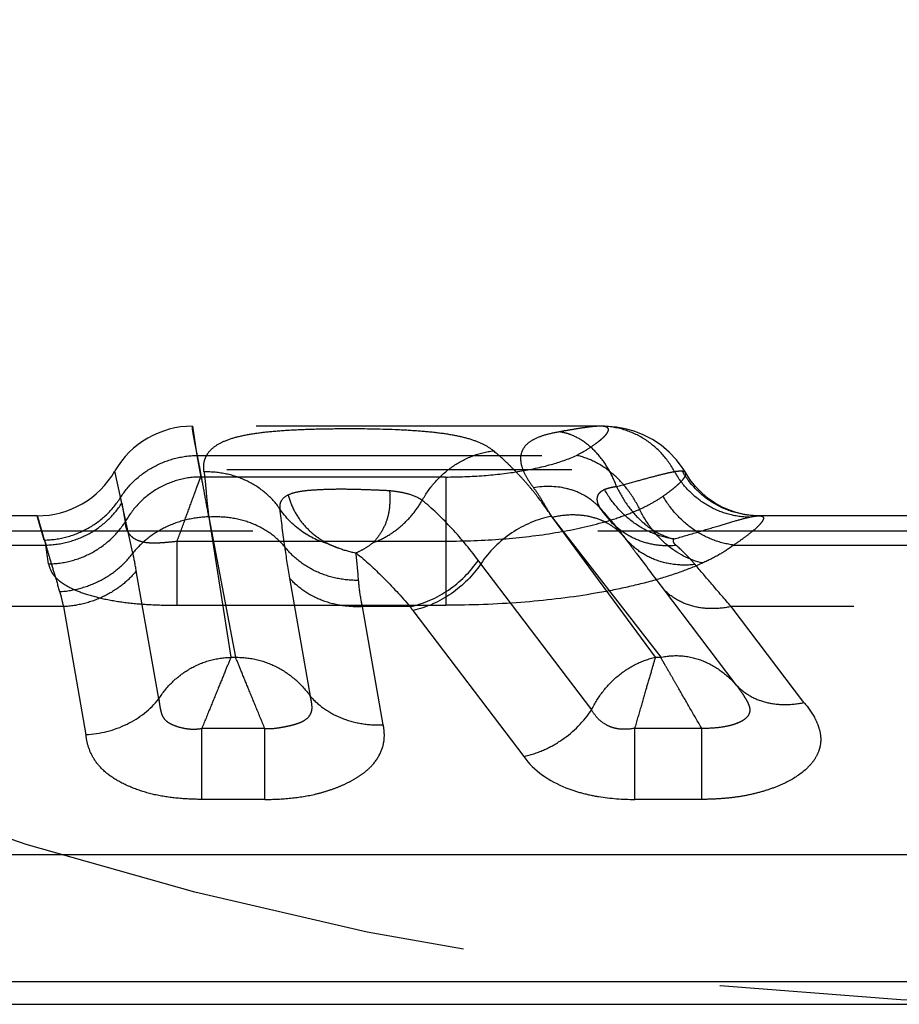
# Model space of a CAD drawing. Units: millimetres. Extents: x 0 to 420, y 0 to 297.
# Drawn here: x 230 to 236, y 78 to 85 of the extents above; entities that cross this region are included whole.
import ezdxf

# ---------------------------------------------------------------- set-up
doc = ezdxf.new("R2010")
doc.units = ezdxf.units.MM
doc.header["$LTSCALE"] = 23.1
for name, pattern in [('CENTER', [0.6, 0.375, -0.075, 0.075, -0.075]), ('DOT', [0.2, 0.1, -0.1]), ('HIDDEN', [0.2, 0.1, -0.1])]:
    doc.linetypes.add(name, pattern=pattern)
doc.layers.get('0').update_dxf_attribs({"linetype": 'CONTINUOUS'})
for name, color, linetype in [('607357216-000_CL', 7, 'CONTINUOUS'), ('607357216-000_HL', 7, 'CONTINUOUS'), ('DEFAULT_2', 6, 'HIDDEN'), ('INSERT_HELP_IC', 7, 'CONTINUOUS')]:
    doc.layers.add(name, color=color, linetype=linetype)

msp = doc.modelspace()

# ---------------------------------------------------------------- linework, layer by layer
at = {"color": 9, "linetype": 'DOT'}
for p, q in [((231.3886, 82.1112), (231.418, 81.9154)), ((231.418, 81.9154), (233.9594, 81.9154)), ((231.418, 81.9154), (231.4434, 81.771)), ((233.0841, 81.771), (231.4434, 81.771)), ((233.0842, 81.771), (233.0842, 80.9126)), ((230.915, 81.5954), (230.9372, 81.4695)), ((234.1498, 81.5217), (234.1155, 81.5646)), ((234.1208, 81.5576), (234.1221, 81.5557)), ((230.3967, 81.3487), (230.3494, 81.5112)), ((264.1317, 81.4095), (217.8605, 81.4095)), ((231.286, 81.3418), (233.0842, 81.3418)), ((231.286, 80.9126), (231.286, 81.3418)), ((228.7947, 81.3154), (230.4076, 81.3154)), ((230.4252, 81.1895), (230.4076, 81.3154)), ((235.0117, 81.3154), (265.1925, 81.3154)), ((231.2863, 80.9126), (233.0844, 80.9126))]:
    msp.add_line(p, q, dxfattribs=at)
for centre, radius, start, end in [((229.8288, 81.4043), 1.1029, 9.97467, 12.05161), ((234.5343, 81.7916), 0.4696, 215.07046, 224.8494)]:
    msp.add_arc(centre, radius, start, end, dxfattribs=at)
for points, knots in [([(233.9594, 81.9154), (233.9841, 81.9286), (234.0285, 81.954), (234.0792, 81.9877), (234.1122, 82.0127), (234.1317, 82.0291), (234.1475, 82.0442), (234.1596, 82.0578), (234.168, 82.07), (234.1729, 82.0807), (234.174, 82.0905), (234.1704, 82.0988), (234.1624, 82.1047), (234.1452, 82.1104), (234.1299, 82.1111), (234.1187, 82.1112)], [0, 0, 0, 0, 0.243094, 0.44403, 0.528506, 0.60227, 0.665371, 0.717957, 0.760399, 0.79363, 0.819754, 0.84302, 0.869248, 0.902874, 1, 1, 1, 1]), ([(230.9074, 81.6345), (230.9342, 81.6765), (230.9992, 81.7543), (231.1228, 81.8433), (231.2653, 81.9004), (231.3671, 81.9146), (231.418, 81.9154)], [0, 0, 0, 0, 0.246662, 0.496274, 0.747839, 1, 1, 1, 1]), ([(233.0841, 81.771), (233.1696, 81.771), (233.3356, 81.7771), (233.5718, 81.8044), (233.7796, 81.8481), (233.9048, 81.8905), (233.9594, 81.9154)], [0, 0, 0, 0, 0.287395, 0.557627, 0.798352, 1, 1, 1, 1]), ([(234.382, 81.5554), (234.3601, 81.6009), (234.3076, 81.6868), (234.2066, 81.7947), (234.0896, 81.8745), (234.0027, 81.9063), (233.9594, 81.9154)], [0, 0, 0, 0, 0.264666, 0.522401, 0.7683, 1, 1, 1, 1]), ([(234.5394, 81.6428), (234.5527, 81.6522), (234.5774, 81.67), (234.611, 81.6963), (234.6387, 81.7201), (234.6607, 81.7413), (234.675, 81.7575), (234.6834, 81.7693), (234.6902, 81.7807), (234.6941, 81.7929), (234.6904, 81.7993)], [0, 0, 0, 0, 0.217627, 0.408198, 0.571608, 0.707844, 0.817102, 0.861833, 0.900222, 1, 1, 1, 1]), ([(231.4434, 81.771), (231.3921, 81.7711), (231.2889, 81.757), (231.1458, 81.6952), (231.0243, 81.5977), (230.9624, 81.5142), (230.9372, 81.4695)], [0, 0, 0, 0, 0.249854, 0.499925, 0.750111, 1, 1, 1, 1]), ([(231.286, 81.3418), (231.3033, 81.3883), (231.3353, 81.476), (231.3735, 81.5816), (231.4007, 81.6558), (231.4175, 81.7015), (231.4317, 81.7391), (231.4401, 81.7613), (231.4434, 81.771)], [0, 0, 0, 0, 0.325163, 0.612891, 0.73662, 0.84392, 0.932516, 1, 1, 1, 1]), ([(230.3967, 81.3488), (230.4476, 81.3498), (230.5496, 81.3645), (230.6922, 81.4227), (230.8158, 81.5132), (230.8807, 81.5921), (230.9073, 81.6346)], [0, 0, 0, 0, 0.251352, 0.502615, 0.752487, 1, 1, 1, 1]), ([(234.382, 81.5554), (234.4113, 81.5687), (234.4652, 81.5954), (234.5166, 81.6268), (234.5394, 81.6428)], [0, 0, 0, 0, 0.53575, 1, 1, 1, 1]), ([(235.0117, 81.3154), (234.9641, 81.3213), (234.8688, 81.346), (234.7376, 81.4165), (234.624, 81.5164), (234.5643, 81.5989), (234.5394, 81.6428)], [0, 0, 0, 0, 0.24222, 0.491299, 0.744982, 1, 1, 1, 1]), ([(230.4076, 81.3155), (230.4582, 81.3165), (230.5593, 81.331), (230.7008, 81.3879), (230.8236, 81.4764), (230.8883, 81.5537), (230.9149, 81.5954)], [0, 0, 0, 0, 0.252157, 0.503745, 0.753343, 1, 1, 1, 1]), ([(233.0842, 81.3418), (233.2107, 81.3418), (233.4569, 81.3508), (233.8073, 81.3913), (234.0749, 81.4472), (234.2613, 81.5053), (234.3439, 81.538), (234.382, 81.5554)], [0, 0, 0, 0, 0.286793, 0.557688, 0.798942, 0.904987, 1, 1, 1, 1]), ([(234.122, 81.5561), (234.1239, 81.5533), (234.1326, 81.5413), (234.1422, 81.5301), (234.1499, 81.5218)], [0, 0, 0, 0, 0.23256, 1, 1, 1, 1]), ([(234.8047, 81.1954), (234.7161, 81.2139), (234.5866, 81.2842), (234.4567, 81.424), (234.404, 81.5098), (234.382, 81.5554)], [0, 0, 0, 0, 0.475675, 0.734336, 1, 1, 1, 1]), ([(230.4252, 81.1895), (230.4762, 81.1902), (230.5782, 81.2041), (230.721, 81.2608), (230.845, 81.3497), (230.9103, 81.4275), (230.9372, 81.4694)], [0, 0, 0, 0, 0.252135, 0.503734, 0.753345, 1, 1, 1, 1]), ([(230.9372, 81.4695), (230.9376, 81.4596), (230.9405, 81.4393), (230.9511, 81.4087), (230.972, 81.3779), (231.009, 81.3506), (231.0521, 81.337), (231.094, 81.331), (231.1303, 81.3298), (231.1684, 81.3311), (231.2206, 81.3347), (231.2598, 81.3389), (231.286, 81.3418)], [0, 0, 0, 0, 0.069993, 0.144403, 0.227635, 0.32975, 0.463537, 0.543225, 0.629605, 0.720401, 0.81305, 1, 1, 1, 1]), ([(234.15, 81.5218), (234.1592, 81.512), (234.1969, 81.4713), (234.2325, 81.4286), (234.2585, 81.3954)], [0, 0, 0, 0, 0.241137, 1, 1, 1, 1]), ([(235.1806, 81.5112), (235.1846, 81.5112), (235.1918, 81.5108), (235.2012, 81.5086), (235.208, 81.5046), (235.2115, 81.4981), (235.211, 81.4902), (235.2056, 81.4765), (235.1899, 81.4561), (235.1619, 81.4281), (235.1219, 81.3946), (235.0708, 81.356), (235.0326, 81.3295), (235.0117, 81.3154)], [0, 0, 0, 0, 0.038856, 0.069032, 0.092414, 0.112977, 0.136295, 0.166519, 0.254153, 0.381715, 0.549951, 0.757065, 1, 1, 1, 1]), ([(230.3967, 81.3488), (230.3975, 81.3461), (230.3998, 81.3392), (230.4042, 81.3283), (230.4066, 81.3198), (230.4076, 81.3155)], [0, 0, 0, 0, 0.242093, 0.618788, 1, 1, 1, 1]), ([(235.0117, 81.3154), (234.9823, 81.2928), (234.9151, 81.2491), (234.8436, 81.2131), (234.8047, 81.1954)], [0, 0, 0, 0, 0.465023, 1, 1, 1, 1]), ([(230.4252, 81.1895), (230.4292, 81.171), (230.4393, 81.1426), (230.4628, 81.1082), (230.488, 81.0822), (230.521, 81.0574), (230.5783, 81.0238), (230.6692, 80.987), (230.7986, 80.9525), (230.9495, 80.928), (231.1146, 80.9148), (231.2285, 80.9126), (231.2863, 80.9126)], [0, 0, 0, 0, 0.059615, 0.092856, 0.130196, 0.17306, 0.221996, 0.338677, 0.479843, 0.642235, 0.818364, 1, 1, 1, 1]), ([(234.8048, 81.1953), (234.7546, 81.1725), (234.6456, 81.1293), (234.4688, 81.0742), (234.2714, 81.026), (233.9764, 80.9704), (233.5787, 80.9246), (233.2521, 80.9126), (233.0844, 80.9126)], [0, 0, 0, 0, 0.094403, 0.200147, 0.316365, 0.441718, 0.713269, 1, 1, 1, 1])]:
    msp.add_open_spline(points, degree=3, knots=knots, dxfattribs=at)
at = {"layer": '607357216-000_CL', "color": 7, "linetype": 'CONTINUOUS'}
for p, q in [((261.9235, 79.2412), (220.8334, 79.2412)), ((217.6838, 78.2412), (263.3994, 78.2412))]:
    msp.add_line(p, q, dxfattribs=at)
at = {"layer": '607357216-000_CL', "color": 9, "linetype": 'CONTINUOUS'}
msp.add_line((217.3787, 78.3931), (261.9421, 78.3931), dxfattribs=at)
at = {"layer": '607357216-000_HL', "color": 6, "linetype": 'HIDDEN'}
for p, q in [((217.7592, 81.8207), (264.088, 81.8207)), ((234.1204, 81.5585), (234.1553, 81.5114)), ((230.3494, 81.5112), (228.8981, 81.5112)), ((231.4981, 81.5032), (231.6769, 80.5639)), ((231.4981, 81.5032), (231.6453, 80.5639)), ((233.7923, 81.5072), (234.5229, 80.5639)), ((233.7923, 81.5072), (234.487, 80.5639)), ((265.158, 81.5112), (235.1806, 81.5112))]:
    msp.add_line(p, q, dxfattribs=at)
for points in [[(234.6903, 81.7994), (234.6735, 81.8266), (234.6299, 81.8852), (234.5802, 81.9377), (234.5259, 81.9833), (234.4674, 82.0219), (234.406, 82.0534), (234.3449, 82.0769), (234.2847, 82.0934), (234.2261, 82.104), (234.1723, 82.1094), (234.1244, 82.1111), (231.3886, 82.1112)], [(235.1797, 81.5112), (235.1513, 81.512), (235.1148, 81.5154), (235.0738, 81.5222), (235.0292, 81.5332), (234.9828, 81.549), (234.9357, 81.5697), (234.8882, 81.5961), (234.8419, 81.6278), (234.7978, 81.665), (234.7563, 81.7076), (234.7187, 81.7553), (234.6904, 81.7993)], [(234.1155, 81.5646), (234.1152, 81.565), (234.1172, 81.5624), (234.1221, 81.5557)], [(234.2585, 81.3954), (234.2333, 81.4273), (234.2052, 81.4617), (234.1768, 81.4955), (234.1481, 81.5286), (234.119, 81.5611), (234.1153, 81.5651)], [(234.1553, 81.5114), (234.1947, 81.4672), (234.2062, 81.4558)], [(234.2062, 81.4558), (234.2153, 81.4463), (234.2248, 81.4359), (234.2345, 81.4248), (234.2445, 81.4129), (234.2548, 81.4002)]]:
    msp.add_lwpolyline(points, dxfattribs=at)
for centre, radius, start, end in [((231.3887, 81.5111), 0.6001, 90.00637, 149.98894), ((230.3493, 82.1113), 0.6001, 270.00569, 329.99912), ((232.6879, 80.1667), 1.9942, 37.51131, 38.02896)]:
    msp.add_arc(centre, radius, start, end, dxfattribs=at)
at = {"layer": 'DEFAULT_2', "color": 6, "linetype": 'DOT'}
for p, q in [((230.9894, 81.2609), (230.869, 81.8112)), ((234.1155, 81.5646), (234.1152, 81.565)), ((235.1806, 81.5112), (235.1797, 81.5112)), ((234.2018, 81.46), (234.2014, 81.4604)), ((234.2585, 81.3954), (234.2587, 81.3952)), ((234.2697, 81.381), (234.2815, 81.3655)), ((234.2815, 81.3655), (234.3083, 81.3298)), ((233.3191, 81.1907), (233.3013, 81.2142)), ((231.1637, 80.2862), (231.0126, 81.1433)), ((234.0611, 80.2128), (233.3191, 81.1906)), ((232.0378, 81.0949), (232.1773, 80.3039)), ((234.5395, 81.0229), (235.0272, 80.3801)), ((230.5242, 80.9034), (229.2715, 80.9034)), ((230.5242, 80.9034), (230.6753, 80.0456)), ((232.845, 80.9034), (232.5262, 80.9034)), ((232.6658, 80.1122), (232.5262, 80.9034)), ((232.8641, 80.8779), (233.6061, 79.8998)), ((263.5365, 80.9034), (234.9951, 80.9034)), ((235.4824, 80.2613), (234.9951, 80.9034)), ((231.6453, 80.5639), (231.6769, 80.5639)), ((234.487, 80.5639), (234.5229, 80.5639)), ((231.8724, 80.0884), (231.4504, 80.0884)), ((231.8725, 79.6127), (231.8725, 80.0884)), ((234.348, 80.0884), (234.348, 79.6126)), ((234.7979, 80.0882), (234.3481, 80.0884)), ((234.798, 79.6126), (234.798, 80.0883)), ((231.8719, 79.6126), (231.4526, 79.6127)), ((234.7978, 79.6126), (234.3491, 79.6126))]:
    msp.add_line(p, q, dxfattribs=at)
for centre, radius, start, end in [((234.6887, 81.354), 0.4576, 98.18703, 99.08022), ((235.1526, 82.1083), 0.6154, 209.42716, 213.64844), ((235.1869, 82.1082), 0.599, 209.91732, 211.90981), ((233.8074, 81.2836), 0.4171, 42.4361, 50.58327), ((192.2164, 76.3655), 40.0948, 7.07563, 7.44064), ((234.2977, 81.6778), 0.2137, 211.72557, 214.10011), ((231.5142, 80.8073), 0.6969, 91.33688, 92.83574), ((233.9721, 81.1073), 0.4038, 55.81716, 63.98311), ((236.4042, 81.8679), 4.4343, 187.30153, 190.03859), ((232.9931, 82.879), 1.7036, 246.22438, 247.17238), ((228.0028, 80.6129), 3.0561, 9.99409, 12.24249), ((215.6063, 79.6876), 16.9514, 4.70811, 5.33112), ((235.2928, 82.7209), 3.0489, 216.59407, 217.19234)]:
    msp.add_arc(centre, radius, start, end, dxfattribs=at)
for points, knots in [([(231.4981, 81.5032), (231.4897, 81.5496), (231.4738, 81.6368), (231.4514, 81.7589), (231.4342, 81.8496), (231.4218, 81.9132), (231.4138, 81.954), (231.4067, 81.9901), (231.4007, 82.0216), (231.3958, 82.0482), (231.3921, 82.0702), (231.3895, 82.0872), (231.3882, 82.0985), (231.3877, 82.1051), (231.3877, 82.1083), (231.3878, 82.1101), (231.3883, 82.1111), (231.3886, 82.1112)], [0, 0, 0, 0, 0.228875, 0.429972, 0.602123, 0.677012, 0.744303, 0.803896, 0.85569, 0.899586, 0.93552, 0.963476, 0.983451, 0.990454, 0.995482, 0.998579, 1, 1, 1, 1]), ([(231.4914, 81.9293), (231.5036, 81.9468), (231.5382, 81.9801), (231.6082, 82.0166), (231.6994, 82.0446), (231.8112, 82.0654), (231.9422, 82.0798), (232.0895, 82.0889), (232.2489, 82.0938), (232.4693, 82.0962), (232.6867, 82.0932), (232.8938, 82.0821), (233.0305, 82.0694), (233.1507, 82.0509), (233.2531, 82.0256), (233.3371, 81.9923), (233.384, 81.9627), (233.4035, 81.9464)], [0, 0, 0, 0, 0.032396, 0.071355, 0.119224, 0.17684, 0.244, 0.319439, 0.401142, 0.48639, 0.654526, 0.731631, 0.801515, 0.863187, 0.916372, 0.961506, 1, 1, 1, 1]), ([(233.8439, 82.0731), (233.8118, 82.0676), (233.7539, 82.0554), (233.6783, 82.0279), (233.6231, 81.9912), (233.5901, 81.9434), (233.5816, 81.8872), (233.595, 81.8268), (233.6266, 81.7627), (233.6558, 81.7204), (233.6725, 81.6984)], [0, 0, 0, 0, 0.174783, 0.316649, 0.429392, 0.524788, 0.618809, 0.725257, 0.851866, 1, 1, 1, 1]), ([(234.1176, 82.1112), (234.102, 82.1112), (234.0659, 82.1085), (234.0047, 82.1003), (233.9292, 82.088), (233.874, 82.0785), (233.8439, 82.0734)], [0, 0, 0, 0, 0.16943, 0.392282, 0.669234, 1, 1, 1, 1]), ([(233.9219, 82.0536), (233.9155, 82.056), (233.8901, 82.0648), (233.8638, 82.0708), (233.8439, 82.0734)], [0, 0, 0, 0, 0.25441, 1, 1, 1, 1]), ([(234.6165, 81.8059), (234.5919, 81.8515), (234.531, 81.9364), (234.4105, 82.0348), (234.2695, 82.097), (234.168, 82.1112), (234.1176, 82.1112)], [0, 0, 0, 0, 0.254033, 0.505017, 0.753284, 1, 1, 1, 1]), ([(234.2282, 81.706), (234.2132, 81.7468), (234.1774, 81.8241), (234.1059, 81.9252), (234.0208, 82.0044), (233.9552, 82.0409), (233.9219, 82.0536)], [0, 0, 0, 0, 0.273788, 0.533415, 0.775549, 1, 1, 1, 1]), ([(231.466, 81.8048), (231.4627, 81.8267), (231.4624, 81.8603), (231.4751, 81.9019), (231.4854, 81.9206), (231.4914, 81.9293)], [0, 0, 0, 0, 0.511434, 0.754361, 1, 1, 1, 1]), ([(232.9264, 81.6142), (232.951, 81.6592), (233.0107, 81.7434), (233.1254, 81.8453), (233.2583, 81.9167), (233.3552, 81.941), (233.4035, 81.9464)], [0, 0, 0, 0, 0.255298, 0.508919, 0.757786, 1, 1, 1, 1]), ([(233.7928, 81.5067), (233.7624, 81.5526), (233.7155, 81.6191), (233.6488, 81.7022), (233.5988, 81.759), (233.549, 81.8117), (233.4853, 81.8752), (233.4365, 81.9193), (233.4035, 81.9462)], [0, 0, 0, 0, 0.280539, 0.413713, 0.542263, 0.665593, 0.78301, 1, 1, 1, 1]), ([(231.9736, 81.5577), (231.9467, 81.5969), (231.8812, 81.6689), (231.7579, 81.7488), (231.6165, 81.7971), (231.5162, 81.8061), (231.466, 81.8048)], [0, 0, 0, 0, 0.242928, 0.490813, 0.743582, 1, 1, 1, 1]), ([(231.466, 81.8048), (231.4688, 81.7827), (231.4744, 81.7365), (231.4804, 81.664), (231.4873, 81.5855), (231.4943, 81.5313), (231.4981, 81.5032)], [0, 0, 0, 0, 0.219975, 0.459861, 0.719802, 1, 1, 1, 1]), ([(234.6165, 81.8059), (234.5945, 81.8024), (234.5437, 81.7911), (234.4575, 81.7686), (234.3502, 81.7388), (234.2713, 81.7174), (234.2282, 81.706)], [0, 0, 0, 0, 0.166632, 0.388617, 0.666429, 1, 1, 1, 1]), ([(234.6677, 81.8094), (234.6613, 81.81), (234.6465, 81.8098), (234.6318, 81.8081), (234.6236, 81.807)], [0, 0, 0, 0, 0.435051, 1, 1, 1, 1]), ([(234.6903, 81.7994), (234.6895, 81.8008), (234.6864, 81.8043), (234.6784, 81.808), (234.6716, 81.8091), (234.6677, 81.8094)], [0, 0, 0, 0, 0.194158, 0.541199, 1, 1, 1, 1]), ([(235.1154, 81.502), (235.069, 81.5028), (234.9755, 81.5163), (234.8442, 81.5702), (234.7287, 81.6544), (234.6666, 81.7276), (234.6402, 81.7673)], [0, 0, 0, 0, 0.246932, 0.495765, 0.746846, 1, 1, 1, 1]), ([(235.1797, 81.5112), (235.13, 81.5112), (235.0301, 81.5242), (234.8902, 81.5807), (234.7686, 81.6706), (234.7048, 81.7491), (234.6784, 81.7916)], [0, 0, 0, 0, 0.249284, 0.498905, 0.749111, 1, 1, 1, 1]), ([(232.7083, 81.6786), (232.6794, 81.6802), (232.6192, 81.6829), (232.5262, 81.6861), (232.4296, 81.6889), (232.3331, 81.6889), (232.2411, 81.6856), (232.1579, 81.6806), (232.0875, 81.6708), (232.0459, 81.6585), (232.0289, 81.6504)], [0, 0, 0, 0, 0.126958, 0.26468, 0.408146, 0.551357, 0.688062, 0.811834, 0.916948, 1, 1, 1, 1]), ([(232.7082, 81.6786), (232.7092, 81.6607), (232.7103, 81.6257), (232.7086, 81.574), (232.7017, 81.5247), (232.685, 81.4643), (232.6526, 81.3974), (232.6168, 81.3518), (232.5982, 81.3314)], [0, 0, 0, 0, 0.142976, 0.280199, 0.412052, 0.539417, 0.779774, 1, 1, 1, 1]), ([(232.9263, 81.6142), (232.9004, 81.6335), (232.8502, 81.654), (232.7758, 81.6706), (232.7318, 81.6762), (232.7083, 81.6786)], [0, 0, 0, 0, 0.422021, 0.69092, 1, 1, 1, 1]), ([(234.0722, 81.6058), (234.0462, 81.6271), (233.988, 81.664), (233.8545, 81.7107), (233.7437, 81.7112), (233.6725, 81.6984)], [0, 0, 0, 0, 0.23939, 0.484855, 1, 1, 1, 1]), ([(233.6725, 81.6984), (233.6833, 81.6838), (233.7045, 81.654), (233.7333, 81.6064), (233.762, 81.5568), (233.7825, 81.5237), (233.7928, 81.5067)], [0, 0, 0, 0, 0.240448, 0.484439, 0.73643, 1, 1, 1, 1]), ([(234.1479, 81.6864), (234.1414, 81.6837), (234.1295, 81.6777), (234.1145, 81.6664), (234.1037, 81.6531), (234.0951, 81.6326), (234.0969, 81.6006), (234.1084, 81.5776), (234.1159, 81.5654)], [0, 0, 0, 0, 0.14331, 0.267602, 0.378992, 0.485092, 0.711598, 1, 1, 1, 1]), ([(234.6111, 81.3567), (234.5643, 81.3628), (234.4705, 81.3879), (234.3418, 81.4591), (234.2307, 81.5599), (234.1721, 81.6423), (234.1478, 81.6863)], [0, 0, 0, 0, 0.240803, 0.489207, 0.743377, 1, 1, 1, 1]), ([(234.2282, 81.706), (234.2132, 81.7039), (234.1859, 81.6993), (234.1594, 81.6913), (234.1479, 81.6864)], [0, 0, 0, 0, 0.54831, 1, 1, 1, 1]), ([(234.2282, 81.706), (234.2486, 81.6624), (234.2967, 81.5804), (234.3876, 81.4757), (234.4928, 81.3975), (234.5717, 81.3659), (234.6111, 81.3567)], [0, 0, 0, 0, 0.270633, 0.529887, 0.773131, 1, 1, 1, 1]), ([(232.0289, 81.6504), (232.0101, 81.6416), (231.9841, 81.6223), (231.9716, 81.5849), (231.9722, 81.5667), (231.9736, 81.5577)], [0, 0, 0, 0, 0.53656, 0.764503, 1, 1, 1, 1]), ([(232.0291, 81.6505), (232.039, 81.6143), (232.0659, 81.544), (232.1289, 81.4511), (232.2099, 81.3746), (232.2731, 81.3359), (232.3062, 81.32)], [0, 0, 0, 0, 0.253293, 0.503433, 0.751877, 1, 1, 1, 1]), ([(232.5981, 81.3316), (232.6324, 81.3443), (232.6991, 81.3759), (232.7886, 81.4414), (232.8654, 81.5216), (232.9079, 81.5824), (232.9263, 81.6143)], [0, 0, 0, 0, 0.24858, 0.498487, 0.749486, 1, 1, 1, 1]), ([(233.3013, 81.2141), (233.242, 81.2925), (233.1252, 81.4339), (232.9925, 81.5611), (232.9263, 81.6143)], [0, 0, 0, 0, 0.536408, 1, 1, 1, 1]), ([(232.3062, 81.32), (232.2389, 81.3388), (232.1109, 81.3992), (232.0117, 81.5007), (231.9736, 81.5577)], [0, 0, 0, 0, 0.504776, 1, 1, 1, 1]), ([(230.3494, 81.5112), (230.3495, 81.511), (230.3496, 81.5103), (230.3501, 81.5088), (230.3508, 81.5062), (230.3519, 81.5027), (230.3532, 81.4982), (230.3555, 81.4901), (230.3592, 81.4774), (230.3644, 81.4593), (230.3709, 81.4372), (230.3785, 81.411), (230.3909, 81.3683), (230.4094, 81.3052), (230.4351, 81.2179), (230.4655, 81.1156), (230.4874, 81.0425), (230.4991, 81.0035)], [0, 0, 0, 0, 0.001, 0.003995, 0.008984, 0.015963, 0.024927, 0.035874, 0.063701, 0.099417, 0.142995, 0.194406, 0.253623, 0.395287, 0.567367, 0.76917, 1, 1, 1, 1]), ([(231.4797, 81.5034), (231.4318, 81.501), (231.3364, 81.4864), (231.2019, 81.4367), (231.083, 81.3619), (231.0173, 81.2964), (230.9894, 81.2609)], [0, 0, 0, 0, 0.256066, 0.510508, 0.759437, 1, 1, 1, 1]), ([(232.0059, 81.3043), (231.9776, 81.3385), (231.9096, 81.4005), (231.7858, 81.4659), (231.6456, 81.5024), (231.5474, 81.5059), (231.4982, 81.5026)], [0, 0, 0, 0, 0.236103, 0.482318, 0.737894, 1, 1, 1, 1]), ([(233.7923, 81.5069), (233.6978, 81.4897), (233.5143, 81.4118), (233.3729, 81.2718), (233.3191, 81.1906)], [0, 0, 0, 0, 0.496474, 1, 1, 1, 1]), ([(234.0348, 81.5079), (233.9966, 81.5152), (233.9165, 81.5208), (233.837, 81.5098), (233.7973, 81.5005)], [0, 0, 0, 0, 0.487545, 1, 1, 1, 1]), ([(234.1493, 81.4702), (234.1404, 81.4745), (234.1036, 81.491), (234.0646, 81.5022), (234.0348, 81.5079)], [0, 0, 0, 0, 0.245329, 1, 1, 1, 1]), ([(234.6111, 81.356), (234.6654, 81.3715), (234.7664, 81.4008), (234.9052, 81.4427), (235.0188, 81.4768), (235.0862, 81.4952), (235.1154, 81.5018)], [0, 0, 0, 0, 0.322452, 0.600996, 0.82862, 1, 1, 1, 1]), ([(235.1154, 81.502), (235.1278, 81.5047), (235.1493, 81.5088), (235.1713, 81.5112), (235.1806, 81.5112)], [0, 0, 0, 0, 0.573942, 1, 1, 1, 1]), ([(234.2815, 81.3655), (234.2756, 81.3728), (234.2511, 81.401), (234.2223, 81.4256), (234.199, 81.4414)], [0, 0, 0, 0, 0.248743, 1, 1, 1, 1]), ([(234.6274, 81.3129), (234.588, 81.3088), (234.5086, 81.3094), (234.3939, 81.3357), (234.289, 81.3854), (234.2286, 81.4331), (234.2018, 81.46)], [0, 0, 0, 0, 0.256447, 0.507586, 0.754928, 1, 1, 1, 1]), ([(234.7529, 81.1854), (234.7076, 81.1801), (234.6168, 81.1797), (234.4863, 81.2111), (234.3707, 81.2728), (234.3079, 81.3325), (234.2815, 81.3655)], [0, 0, 0, 0, 0.260234, 0.51274, 0.758461, 1, 1, 1, 1]), ([(234.6274, 81.3119), (234.6238, 81.3155), (234.6171, 81.3223), (234.6101, 81.3318), (234.608, 81.3398), (234.6081, 81.3454), (234.6089, 81.3508), (234.61, 81.3545), (234.6111, 81.356)], [0, 0, 0, 0, 0.30315, 0.563162, 0.675278, 0.782526, 0.88934, 1, 1, 1, 1]), ([(232.5005, 81.0789), (232.4523, 81.0782), (232.3561, 81.0872), (232.2198, 81.1312), (232.0994, 81.2034), (232.0336, 81.2687), (232.0059, 81.3043)], [0, 0, 0, 0, 0.257372, 0.511046, 0.758886, 1, 1, 1, 1]), ([(232.3321, 81.3088), (232.3445, 81.3036), (232.394, 81.2843), (232.4455, 81.27), (232.4844, 81.2626)], [0, 0, 0, 0, 0.253616, 1, 1, 1, 1]), ([(232.5982, 81.3314), (232.58, 81.3173), (232.5435, 81.2919), (232.504, 81.2712), (232.4844, 81.2624)], [0, 0, 0, 0, 0.516655, 1, 1, 1, 1]), ([(234.3083, 81.3298), (234.3267, 81.3054), (234.4035, 81.203), (234.4805, 81.1006), (234.5395, 81.0229)], [0, 0, 0, 0, 0.23856, 1, 1, 1, 1]), ([(234.7529, 81.1854), (234.7428, 81.1972), (234.7032, 81.2419), (234.6606, 81.2839), (234.6274, 81.3129)], [0, 0, 0, 0, 0.260658, 1, 1, 1, 1]), ([(230.4991, 81.0035), (230.5473, 81.0065), (230.6431, 81.0228), (230.7778, 81.0761), (230.8966, 81.1554), (230.9618, 81.2239), (230.9894, 81.2609)], [0, 0, 0, 0, 0.253789, 0.50729, 0.756961, 1, 1, 1, 1]), ([(232.4844, 81.2626), (232.5466, 81.2121), (232.672, 81.0971), (232.7867, 80.9716), (232.845, 80.9034)], [0, 0, 0, 0, 0.471669, 1, 1, 1, 1]), ([(232.845, 80.9034), (232.9363, 80.9224), (233.1127, 81), (233.2491, 81.1358), (233.3013, 81.2142)], [0, 0, 0, 0, 0.497712, 1, 1, 1, 1]), ([(231.0126, 81.1433), (230.9846, 81.1082), (230.919, 81.0434), (230.8005, 80.9693), (230.6667, 80.9201), (230.5718, 80.9057), (230.5241, 80.9034)], [0, 0, 0, 0, 0.240678, 0.489631, 0.744022, 1, 1, 1, 1]), ([(233.3191, 81.1906), (233.2671, 81.1121), (233.1312, 80.9758), (232.9552, 80.8973), (232.864, 80.8779)], [0, 0, 0, 0, 0.502676, 1, 1, 1, 1]), ([(234.9951, 80.9034), (234.9516, 80.9532), (234.8706, 81.047), (234.7905, 81.1416), (234.7529, 81.1854)], [0, 0, 0, 0, 0.534018, 1, 1, 1, 1]), ([(232.5262, 80.9034), (232.479, 80.901), (232.385, 80.9058), (232.2508, 80.9416), (232.1318, 81.004), (232.0657, 81.0626), (232.0378, 81.0949)], [0, 0, 0, 0, 0.261753, 0.517078, 0.763401, 1, 1, 1, 1]), ([(232.5262, 80.9034), (232.523, 80.9188), (232.512, 80.9769), (232.5041, 81.0357), (232.5005, 81.0789)], [0, 0, 0, 0, 0.266186, 1, 1, 1, 1]), ([(234.9952, 80.9033), (234.952, 80.8941), (234.8656, 80.8848), (234.7397, 80.9001), (234.6276, 80.9451), (234.5659, 80.9942), (234.5401, 81.0221)], [0, 0, 0, 0, 0.270196, 0.526061, 0.76791, 1, 1, 1, 1]), ([(230.4991, 81.0035), (230.5016, 80.9955), (230.5111, 80.9624), (230.519, 80.9289), (230.5242, 80.9034)], [0, 0, 0, 0, 0.244374, 1, 1, 1, 1]), ([(231.1637, 80.2862), (231.189, 80.3269), (231.2499, 80.4026), (231.3657, 80.4911), (231.5003, 80.5485), (231.597, 80.5629), (231.6453, 80.5639)], [0, 0, 0, 0, 0.248697, 0.498637, 0.749304, 1, 1, 1, 1]), ([(231.6453, 80.5639), (231.6327, 80.5332), (231.6047, 80.4641), (231.5584, 80.3518), (231.5063, 80.2239), (231.4698, 80.1343), (231.4504, 80.0884)], [0, 0, 0, 0, 0.193907, 0.43529, 0.709143, 1, 1, 1, 1]), ([(231.6769, 80.5639), (231.7259, 80.5647), (231.8244, 80.5537), (231.9628, 80.5009), (232.0837, 80.4166), (232.1493, 80.3435), (232.1773, 80.3039)], [0, 0, 0, 0, 0.251251, 0.501842, 0.751502, 1, 1, 1, 1]), ([(231.8724, 80.0884), (231.853, 80.1343), (231.8166, 80.2239), (231.7643, 80.3517), (231.7178, 80.4641), (231.69, 80.5334), (231.6769, 80.5639)], [0, 0, 0, 0, 0.290719, 0.564441, 0.805829, 1, 1, 1, 1]), ([(234.0611, 80.2128), (234.0818, 80.2563), (234.1331, 80.3389), (234.2334, 80.4433), (234.3528, 80.5218), (234.4419, 80.5539), (234.487, 80.5639)], [0, 0, 0, 0, 0.254035, 0.507242, 0.756631, 1, 1, 1, 1]), ([(234.487, 80.5639), (234.4777, 80.5337), (234.4582, 80.4651), (234.4254, 80.353), (234.3881, 80.2249), (234.3621, 80.1348), (234.3481, 80.0884)], [0, 0, 0, 0, 0.191691, 0.432041, 0.706712, 1, 1, 1, 1]), ([(234.5229, 80.5639), (234.5681, 80.5742), (234.6625, 80.5807), (234.8005, 80.5489), (234.9256, 80.4804), (234.9959, 80.4159), (235.0272, 80.3801)], [0, 0, 0, 0, 0.247556, 0.49565, 0.746243, 1, 1, 1, 1]), ([(234.7979, 80.0882), (234.7712, 80.1335), (234.7201, 80.2221), (234.6575, 80.3307), (234.6104, 80.4125), (234.5785, 80.4679), (234.5494, 80.5178), (234.5311, 80.5492), (234.5229, 80.5639)], [0, 0, 0, 0, 0.286716, 0.558559, 0.684604, 0.801667, 0.907722, 1, 1, 1, 1]), ([(235.0273, 80.3802), (235.0402, 80.3635), (235.0589, 80.338), (235.0821, 80.3027), (235.0986, 80.2758), (235.1122, 80.2487), (235.1202, 80.2215), (235.1195, 80.1943), (235.1074, 80.1694), (235.0857, 80.1484), (235.0567, 80.1308), (235.0216, 80.1165), (234.967, 80.1011), (234.8918, 80.0895), (234.8297, 80.0874), (234.7979, 80.0882)], [0, 0, 0, 0, 0.111575, 0.167535, 0.224129, 0.278629, 0.328026, 0.373142, 0.419003, 0.471106, 0.530943, 0.598027, 0.671379, 0.831243, 1, 1, 1, 1]), ([(235.0272, 80.3802), (235.0529, 80.3523), (235.1147, 80.3032), (235.2269, 80.2581), (235.3528, 80.2428), (235.4391, 80.2522), (235.4823, 80.2614)], [0, 0, 0, 0, 0.232178, 0.474078, 0.729854, 1, 1, 1, 1]), ([(230.6752, 80.0463), (230.7698, 80.051), (230.9551, 80.0975), (231.1072, 80.2152), (231.1637, 80.2862)], [0, 0, 0, 0, 0.510609, 1, 1, 1, 1]), ([(231.1633, 80.2864), (231.1646, 80.2736), (231.1675, 80.2477), (231.1735, 80.2155), (231.1802, 80.1897), (231.1876, 80.1704), (231.1987, 80.152), (231.2149, 80.1358), (231.2356, 80.1221), (231.2695, 80.1059), (231.3186, 80.0906), (231.383, 80.0813), (231.4281, 80.0839), (231.4503, 80.0884)], [0, 0, 0, 0, 0.094838, 0.190895, 0.240378, 0.290608, 0.342095, 0.39699, 0.457512, 0.524033, 0.67202, 0.833604, 1, 1, 1, 1]), ([(231.8725, 80.0884), (231.8972, 80.0853), (231.9349, 80.0875), (231.9834, 80.0955), (232.0185, 80.102), (232.052, 80.1094), (232.0834, 80.1181), (232.1123, 80.1287), (232.1448, 80.1449), (232.1709, 80.1675), (232.185, 80.1953), (232.1892, 80.2165), (232.189, 80.2381), (232.1858, 80.2675), (232.181, 80.2895), (232.1775, 80.3041)], [0, 0, 0, 0, 0.164193, 0.245583, 0.324354, 0.399753, 0.471544, 0.539281, 0.601925, 0.710744, 0.758958, 0.805088, 0.852, 0.900685, 1, 1, 1, 1]), ([(232.1773, 80.304), (232.2052, 80.2717), (232.2712, 80.2131), (232.3903, 80.1506), (232.5245, 80.1149), (232.6185, 80.1101), (232.6657, 80.1124)], [0, 0, 0, 0, 0.236507, 0.482914, 0.738356, 1, 1, 1, 1]), ([(235.4824, 80.2613), (235.5102, 80.2286), (235.5476, 80.1769), (235.5808, 80.1014), (235.5946, 80.0445), (235.5954, 79.9866), (235.5805, 79.9291), (235.5506, 79.8737), (235.4881, 79.801), (235.3998, 79.742), (235.2964, 79.6955), (235.2069, 79.665), (235.1105, 79.6409), (235.0089, 79.6244), (234.9041, 79.6153), (234.8333, 79.613), (234.7978, 79.6126)], [0, 0, 0, 0, 0.103474, 0.151708, 0.19802, 0.243408, 0.289867, 0.339433, 0.393753, 0.519261, 0.59068, 0.666815, 0.746719, 0.829557, 0.914406, 1, 1, 1, 1]), ([(233.6062, 79.8998), (233.6512, 79.9096), (233.7408, 79.9394), (233.9056, 80.0309), (234.0091, 80.1342), (234.0611, 80.2128)], [0, 0, 0, 0, 0.24566, 0.498381, 1, 1, 1, 1]), ([(234.3481, 80.0884), (234.3149, 80.0827), (234.2646, 80.0784), (234.2014, 80.0922), (234.1494, 80.1137), (234.0991, 80.1532), (234.0716, 80.193), (234.0608, 80.2128)], [0, 0, 0, 0, 0.299653, 0.441728, 0.573012, 0.799114, 1, 1, 1, 1]), ([(231.4522, 79.6127), (231.4512, 79.6805), (231.4508, 79.8391), (231.4505, 79.9977), (231.4503, 80.0884)], [0, 0, 0, 0, 0.427931, 1, 1, 1, 1]), ([(231.8719, 79.6126), (231.9304, 79.6126), (232.0456, 79.6182), (232.1864, 79.6402), (232.292, 79.6693), (232.3648, 79.6955), (232.4318, 79.7256), (232.4924, 79.7591), (232.5451, 79.7963), (232.6013, 79.8485), (232.6517, 79.9211), (232.6782, 80.018), (232.6712, 80.0816), (232.6658, 80.1122)], [0, 0, 0, 0, 0.164595, 0.324314, 0.400337, 0.472973, 0.541989, 0.607112, 0.667608, 0.72335, 0.822687, 0.912312, 1, 1, 1, 1]), ([(231.4526, 79.6127), (231.4001, 79.6132), (231.2966, 79.6173), (231.1463, 79.6384), (231.0089, 79.6784), (230.8903, 79.7322), (230.7951, 79.7985), (230.7291, 79.8768), (230.6897, 79.9601), (230.678, 80.0176), (230.6753, 80.0456)], [0, 0, 0, 0, 0.161658, 0.318936, 0.466608, 0.60104, 0.718879, 0.821004, 0.913049, 1, 1, 1, 1]), ([(233.6061, 79.8998), (233.6736, 79.804), (233.8122, 79.7135), (233.9946, 79.654), (234.1479, 79.6212), (234.2681, 79.6132), (234.3491, 79.6126)], [0, 0, 0, 0, 0.42835, 0.562011, 0.703845, 1, 1, 1, 1])]:
    msp.add_open_spline(points, degree=3, knots=knots, dxfattribs=at)
at = {"layer": 'INSERT_HELP_IC', "color": 3, "linetype": 'CENTER'}
msp.add_circle((237.356, 102.0537), 23.8125, dxfattribs=at)

doc.saveas('drawing.dxf')
